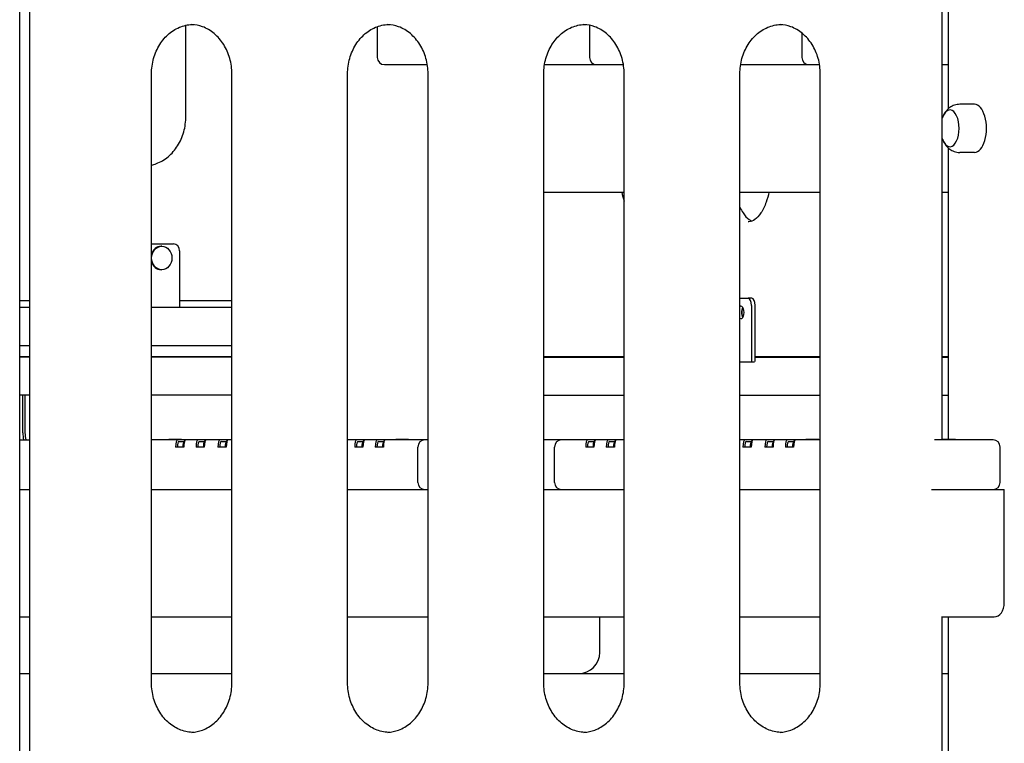
# Model space of a CAD drawing. Units: millimetres. Extents: x 1239 to 23558, y 1197 to 30541.
# Drawn here: x 8442 to 9138, y 23123 to 23634 of the extents above; entities that cross this region are included whole.
import ezdxf

# ---------------------------------------------------------------- set-up
doc = ezdxf.new("R2010")
doc.units = ezdxf.units.MM
doc.layers.add('Widoczne (ISO)', color=5, linetype='Continuous')

msp = doc.modelspace()

# ---------------------------------------------------------------- linework, layer by layer
at = {"layer": 'Widoczne (ISO)'}
for p, q in [((8442.059, 22552.288), (8442.059, 23822.288)), ((9098.36, 23571.332), (9098.36, 23711.366)), ((8449.11, 23055.738), (8449.11, 23688.356)), ((9093.773, 23337.288), (9093.773, 23688.356)), ((8559.464, 23565.738), (8559.464, 23630.111)), ((8694.7, 23629.128), (8694.7, 23607.288)), ((8844.7, 23630.145), (8844.7, 23607.288)), ((8994.7, 23624.596), (8994.7, 23607.288)), ((8699.7, 23602.288), (8730.039, 23602.288)), ((8812.844, 23602.288), (8844.7, 23602.288)), ((8844.7, 23602.288), (8849.7, 23602.288)), ((8849.7, 23602.288), (8868.603, 23602.288)), ((8951.408, 23602.288), (8994.7, 23602.288)), ((8994.7, 23602.288), (8999.7, 23602.288)), ((8999.7, 23602.288), (9007.167, 23602.288)), ((9093.773, 23602.288), (9094.7, 23602.288)), ((9094.7, 23602.288), (9098.36, 23602.288)), ((8535.186, 23165.738), (8535.186, 23595.738)), ((8592.004, 23165.738), (8592.004, 23595.738)), ((8673.75, 23165.738), (8673.75, 23595.738)), ((8730.568, 23165.738), (8730.568, 23595.738)), ((8812.314, 23165.738), (8812.314, 23595.738)), ((8869.132, 23165.738), (8869.132, 23595.738)), ((8950.878, 23165.738), (8950.878, 23595.738)), ((9007.696, 23165.738), (9007.696, 23595.738)), ((9116.619, 23574.288), (9106.227, 23574.288)), ((9098.36, 23337.908), (9098.36, 23543.245)), ((9116.619, 23540.288), (9106.227, 23540.288)), ((8812.314, 23512.288), (8869.132, 23512.288)), ((8950.878, 23512.288), (9007.696, 23512.288)), ((9093.773, 23512.288), (9098.36, 23512.288)), ((8535.186, 23475.738), (8550.711, 23475.738)), ((8542.441, 23474.013), (8542.051, 23474.013)), ((8555.041, 23470.738), (8555.041, 23430.738)), ((8542.441, 23457.463), (8542.051, 23457.463)), ((8950.878, 23437.288), (8956.639, 23437.288)), ((8959.237, 23437.288), (8956.639, 23437.288)), ((8442.059, 23435.738), (8449.11, 23435.738)), ((8449.11, 23430.738), (8442.059, 23430.738)), ((8555.041, 23430.738), (8535.186, 23430.738)), ((8555.041, 23435.738), (8592.004, 23435.738)), ((8592.004, 23430.738), (8555.041, 23430.738)), ((8959.139, 23432.288), (8959.139, 23392.288)), ((8961.737, 23392.712), (8961.737, 23432.288)), ((8449.11, 23403.838), (8442.059, 23403.838)), ((8592.004, 23403.838), (8535.186, 23403.838)), ((8442.059, 23396.288), (8449.11, 23396.288)), ((8449.11, 23395.738), (8442.059, 23395.738)), ((8535.186, 23396.288), (8592.004, 23396.288)), ((8592.004, 23395.738), (8535.186, 23395.738)), ((8812.314, 23396.288), (8869.132, 23396.288)), ((8812.314, 23395.738), (8869.132, 23395.738)), ((8961.737, 23396.288), (9007.696, 23396.288)), ((8961.737, 23395.738), (9007.696, 23395.738)), ((9093.773, 23396.288), (9098.36, 23396.288)), ((9093.773, 23395.738), (9098.36, 23395.738)), ((8959.139, 23392.288), (8950.878, 23392.288)), ((8961.309, 23392.288), (8959.139, 23392.288)), ((8449.11, 23368.838), (8442.059, 23368.838)), ((8444.278, 23342.288), (8444.278, 23368.838)), ((8445.778, 23368.838), (8445.778, 23342.288)), ((8592.004, 23368.838), (8535.186, 23368.838)), ((8812.314, 23368.838), (8869.132, 23368.838)), ((8950.878, 23368.838), (9007.696, 23368.838)), ((9093.773, 23368.838), (9098.36, 23368.838)), ((8442.059, 23337.288), (8449.11, 23337.288)), ((8553.513, 23337.288), (8535.186, 23337.288)), ((8547.428, 23337.908), (8556.428, 23337.908)), ((8547.428, 23337.908), (8547.428, 23337.288)), ((8558.015, 23332.288), (8552.219, 23332.288)), ((8559.309, 23337.288), (8553.513, 23337.288)), ((8554.479, 23336.288), (8558.202, 23336.288)), ((8556.428, 23337.908), (8556.428, 23337.288)), ((8558.066, 23336.142), (8558.962, 23337.106)), ((8568.002, 23337.288), (8559.309, 23337.288)), ((8572.504, 23332.288), (8566.708, 23332.288)), ((8573.798, 23337.288), (8568.002, 23337.288)), ((8568.968, 23336.288), (8572.691, 23336.288)), ((8572.554, 23336.142), (8573.451, 23337.106)), ((8583.457, 23337.288), (8573.798, 23337.288)), ((8587.958, 23332.288), (8582.163, 23332.288)), ((8589.253, 23337.288), (8583.457, 23337.288)), ((8584.423, 23336.288), (8588.145, 23336.288)), ((8588.009, 23336.142), (8588.906, 23337.106)), ((8592.004, 23337.288), (8589.253, 23337.288)), ((8680.05, 23337.288), (8673.75, 23337.288)), ((8684.551, 23332.288), (8678.755, 23332.288)), ((8685.845, 23337.288), (8680.05, 23337.288)), ((8681.015, 23336.288), (8684.738, 23336.288)), ((8684.602, 23336.142), (8685.498, 23337.106)), ((8694.538, 23337.288), (8685.845, 23337.288)), ((8699.04, 23332.288), (8693.244, 23332.288)), ((8700.334, 23337.288), (8694.538, 23337.288)), ((8695.504, 23336.288), (8699.227, 23336.288)), ((8699.091, 23336.142), (8699.987, 23337.106)), ((8718.687, 23337.288), (8700.334, 23337.288)), ((8707.772, 23337.908), (8716.772, 23337.908)), ((8707.772, 23337.908), (8707.772, 23337.288)), ((8716.772, 23337.908), (8716.772, 23337.288)), ((8728.346, 23337.288), (8718.687, 23337.288)), ((8723.346, 23307.288), (8723.346, 23332.288)), ((8730.568, 23337.288), (8728.346, 23337.288)), ((8815.279, 23337.288), (8812.314, 23337.288)), ((8824.938, 23337.288), (8815.279, 23337.288)), ((8819.938, 23307.288), (8819.938, 23332.288)), ((8843.291, 23337.288), (8824.938, 23337.288)), ((8847.792, 23332.288), (8841.997, 23332.288)), ((8849.087, 23337.288), (8843.291, 23337.288)), ((8844.257, 23336.288), (8847.979, 23336.288)), ((8847.843, 23336.142), (8848.74, 23337.106)), ((8857.78, 23337.288), (8849.087, 23337.288)), ((8862.281, 23332.288), (8856.486, 23332.288)), ((8863.575, 23337.288), (8857.78, 23337.288)), ((8858.746, 23336.288), (8862.468, 23336.288)), ((8862.332, 23336.142), (8863.229, 23337.106)), ((8869.132, 23337.288), (8863.575, 23337.288)), ((8954.372, 23337.288), (8950.878, 23337.288)), ((8958.874, 23332.288), (8953.078, 23332.288)), ((8960.168, 23337.288), (8954.372, 23337.288)), ((8955.338, 23336.288), (8959.061, 23336.288)), ((8958.925, 23336.142), (8959.821, 23337.106)), ((8969.827, 23337.288), (8960.168, 23337.288)), ((8974.329, 23332.288), (8968.533, 23332.288)), ((8975.623, 23337.288), (8969.827, 23337.288)), ((8970.793, 23336.288), (8974.516, 23336.288)), ((8974.38, 23336.142), (8975.276, 23337.106)), ((8984.316, 23337.288), (8975.623, 23337.288)), ((8988.818, 23332.288), (8983.022, 23332.288)), ((8990.112, 23337.288), (8984.316, 23337.288)), ((8985.282, 23336.288), (8989.005, 23336.288)), ((8988.868, 23336.142), (8989.765, 23337.106)), ((9007.696, 23337.288), (8990.112, 23337.288)), ((8997.55, 23337.908), (9006.55, 23337.908)), ((8997.55, 23337.908), (8997.55, 23337.288)), ((9006.55, 23337.908), (9006.55, 23337.288)), ((9129.764, 23337.288), (9088.266, 23337.288)), ((9094.142, 23337.908), (9103.142, 23337.908)), ((9094.142, 23337.908), (9094.142, 23337.288)), ((9103.142, 23337.908), (9103.142, 23337.288)), ((9134.764, 23307.288), (9134.764, 23332.288)), ((8442.059, 23302.288), (8449.11, 23302.288)), ((8535.186, 23302.288), (8592.004, 23302.288)), ((8673.75, 23302.288), (8730.568, 23302.288)), ((8812.314, 23302.288), (8869.132, 23302.288)), ((8950.878, 23302.288), (9007.696, 23302.288)), ((9086.346, 23302.288), (9137.703, 23302.288)), ((9137.703, 23222.288), (9137.703, 23302.288)), ((8442.059, 23212.288), (8449.11, 23212.288)), ((8535.186, 23212.288), (8592.004, 23212.288)), ((8673.75, 23212.288), (8730.568, 23212.288)), ((8812.314, 23212.288), (8869.132, 23212.288)), ((8851.924, 23187.288), (8851.924, 23212.288)), ((8950.878, 23212.288), (9007.696, 23212.288)), ((9093.773, 23055.738), (9093.773, 23212.548)), ((9093.773, 23212.288), (9130.632, 23212.288)), ((9098.36, 23030.738), (9098.36, 23212.288)), ((8442.059, 23172.288), (8449.11, 23172.288)), ((8535.186, 23172.288), (8592.004, 23172.288)), ((8812.314, 23172.288), (8836.924, 23172.288)), ((8836.924, 23172.288), (8869.132, 23172.288)), ((8950.878, 23172.288), (9007.696, 23172.288)), ((9093.773, 23172.288), (9098.36, 23172.288))]:
    msp.add_line(p, q, dxfattribs=at)
for centre, radius, start, end in [((8699.7, 23607.288), 5, 180, 270), ((8849.7, 23607.288), 5, 180, 270), ((8999.7, 23607.288), 5, 180, 270), ((9111.77, 23557.288), 19.4, 148.992214, 158.076431), ((9111.77, 23557.288), 19.4, 201.923569, 211.007786), ((8728.346, 23332.288), 5, 90, 180), ((8824.938, 23332.288), 5, 90, 180), ((9129.764, 23332.288), 5, 0, 90), ((8728.346, 23307.288), 5, 180, 270), ((8824.938, 23307.288), 5, 180, 270), ((9129.764, 23307.288), 5, 270, 0), ((8836.924, 23187.288), 15, 270, 0)]:
    msp.add_arc(centre, radius, start, end, dxfattribs=at)
for centre, major_axis, ratio, start_param, end_param in [((9099.299, 23557.288), (0, -13), 0.5, 5.5893032, 10.1186601), ((9099.299, 23557.288), (0, 13), 0.5, 2.4477105, 6.9770674), ((9116.619, 23557.288), (0, -17), 0.5, 0, 3.1415927), ((8542.051, 23465.738), (0, 8.275), 0.8660254, 0, 1.2794224), ((8550.711, 23470.738), (0, 5), 0.8660254, 4.712389, 6.2831853), ((8542.051, 23465.738), (0, -8.275), 0.8660254, 5.0037629, 6.2831853), ((8956.639, 23432.288), (0, 5), 0.5, 4.712389, 6.2831853), ((8959.237, 23432.288), (0, 5), 0.5, 4.712389, 6.2831853), ((8951.639, 23427.288), (0, 4.35), 0.5, 2.7843258, 6.6404522), ((8954.237, 23427.288), (0, -4.35), 0.5, 3.7816718, 5.6431062), ((8954.237, 23427.288), (0, 4), 0.5, 0.6177649, 2.5238277), ((8461.598, 23382.288), (0, 20), 0.8660254, 0.8052686, 0.8332148), ((8461.598, 23342.288), (0, 20), 0.8660254, 1.5707963, 1.8234766), ((8463.098, 23342.288), (0, -20), 0.8660254, 4.712389, 4.9650692), ((8553.513, 23332.288), (0, 5), 0.258819, 0, 1.5707963), ((8554.479, 23332.288), (0, 4), 0.258819, 0, 1.5707963), ((8558.343, 23332.288), (0, 4), 0.258819, 0.2712638, 1.5707963), ((8559.309, 23332.288), (0, 5), 0.258819, 0, 1.5707963), ((8568.002, 23332.288), (0, 5), 0.258819, 0, 1.5707963), ((8568.968, 23332.288), (0, 4), 0.258819, 0, 1.5707963), ((8572.832, 23332.288), (0, 4), 0.258819, 0.2712638, 1.5707963), ((8573.798, 23332.288), (0, 5), 0.258819, 0, 1.5707963), ((8583.457, 23332.288), (0, 5), 0.258819, 0, 1.5707963), ((8584.423, 23332.288), (0, 4), 0.258819, 0, 1.5707963), ((8588.287, 23332.288), (0, 4), 0.258819, 0.2712638, 1.5707963), ((8589.253, 23332.288), (0, 5), 0.258819, 0, 1.5707963), ((8680.05, 23332.288), (0, 5), 0.258819, 0, 1.5707963), ((8681.015, 23332.288), (0, 4), 0.258819, 0, 1.5707963), ((8684.879, 23332.288), (0, 4), 0.258819, 0.2712638, 1.5707963), ((8685.845, 23332.288), (0, 5), 0.258819, 0, 1.5707963), ((8694.538, 23332.288), (0, 5), 0.258819, 0, 1.5707963), ((8695.504, 23332.288), (0, 4), 0.258819, 0, 1.5707963), ((8699.368, 23332.288), (0, 4), 0.258819, 0.2712638, 1.5707963), ((8700.334, 23332.288), (0, 5), 0.258819, 0, 1.5707963), ((8843.291, 23332.288), (0, 5), 0.258819, 0, 1.5707963), ((8844.257, 23332.288), (0, 4), 0.258819, 0, 1.5707963), ((8848.121, 23332.288), (0, 4), 0.258819, 0.2712638, 1.5707963), ((8849.087, 23332.288), (0, 5), 0.258819, 0, 1.5707963), ((8857.78, 23332.288), (0, 5), 0.258819, 0, 1.5707963), ((8858.746, 23332.288), (0, 4), 0.258819, 0, 1.5707963), ((8862.61, 23332.288), (0, 4), 0.258819, 0.2712638, 1.5707963), ((8863.575, 23332.288), (0, 5), 0.258819, 0, 1.5707963), ((8954.372, 23332.288), (0, 5), 0.258819, 0, 1.5707963), ((8955.338, 23332.288), (0, 4), 0.258819, 0, 1.5707963), ((8959.202, 23332.288), (0, 4), 0.258819, 0.2712638, 1.5707963), ((8960.168, 23332.288), (0, 5), 0.258819, 0, 1.5707963), ((8969.827, 23332.288), (0, 5), 0.258819, 0, 1.5707963), ((8970.793, 23332.288), (0, 4), 0.258819, 0, 1.5707963), ((8974.657, 23332.288), (0, 4), 0.258819, 0.2712638, 1.5707963), ((8975.623, 23332.288), (0, 5), 0.258819, 0, 1.5707963), ((8984.316, 23332.288), (0, 5), 0.258819, 0, 1.5707963), ((8985.282, 23332.288), (0, 4), 0.258819, 0, 1.5707963), ((8989.146, 23332.288), (0, 4), 0.258819, 0.2712638, 1.5707963), ((8990.112, 23332.288), (0, 5), 0.258819, 0, 1.5707963), ((9130.632, 23222.288), (0, 10), 0.7071068, 3.1415927, 4.712389)]:
    msp.add_ellipse(centre, major_axis=major_axis, ratio=ratio, start_param=start_param, end_param=end_param, dxfattribs=at)
msp.add_ellipse((8542.441, 23465.738), major_axis=(0, 8.275), ratio=0.8660254, dxfattribs=at)
for points, knots in [([(8535.186, 23595.738), (8535.186, 23599.445), (8535.695, 23603.15), (8537.673, 23610.182), (8539.142, 23613.507), (8542.876, 23619.442), (8545.139, 23622.051), (8550.217, 23626.311), (8553.029, 23627.962), (8558.926, 23630.175), (8562.009, 23630.738), (8565.094, 23630.738), (8565.094, 23630.738), (8565.095, 23630.738)], [3.1415927, 3.1415927, 3.1415927, 3.1415927, 3.4556745, 3.4556745, 3.7698338, 3.7698338, 4.083993, 4.083993, 4.3981523, 4.3981523, 4.7123116, 4.7123116, 4.712389, 4.712389, 4.712389, 4.712389]), ([(8592.004, 23595.738), (8592.004, 23599.445), (8591.495, 23603.15), (8589.517, 23610.182), (8588.048, 23613.507), (8584.314, 23619.442), (8582.051, 23622.051), (8576.974, 23626.311), (8574.161, 23627.962), (8568.742, 23629.996), (8566.176, 23630.542), (8563.595, 23630.694)], [6.2831853, 6.2831853, 6.2831853, 6.2831853, 6.5972672, 6.5972672, 6.9114264, 6.9114264, 7.2255857, 7.2255857, 7.539745, 7.539745, 7.8030195, 7.8030195, 7.8030195, 7.8030195]), ([(8673.75, 23595.738), (8673.75, 23599.445), (8674.259, 23603.15), (8676.237, 23610.182), (8677.706, 23613.507), (8681.44, 23619.442), (8683.703, 23622.051), (8688.781, 23626.311), (8691.593, 23627.962), (8697.49, 23630.175), (8700.574, 23630.738), (8703.658, 23630.738), (8703.659, 23630.738), (8703.659, 23630.738)], [3.1415927, 3.1415927, 3.1415927, 3.1415927, 3.4556745, 3.4556745, 3.7698338, 3.7698338, 4.083993, 4.083993, 4.3981523, 4.3981523, 4.7123116, 4.7123116, 4.712389, 4.712389, 4.712389, 4.712389]), ([(8730.568, 23595.738), (8730.568, 23599.445), (8730.059, 23603.15), (8728.081, 23610.182), (8726.612, 23613.507), (8722.879, 23619.442), (8720.615, 23622.051), (8715.538, 23626.311), (8712.725, 23627.962), (8707.306, 23629.996), (8704.74, 23630.542), (8702.159, 23630.694)], [6.2831853, 6.2831853, 6.2831853, 6.2831853, 6.5972672, 6.5972672, 6.9114264, 6.9114264, 7.2255857, 7.2255857, 7.539745, 7.539745, 7.8030195, 7.8030195, 7.8030195, 7.8030195]), ([(8812.314, 23595.738), (8812.314, 23599.445), (8812.823, 23603.15), (8814.801, 23610.182), (8816.27, 23613.507), (8820.004, 23619.442), (8822.268, 23622.051), (8827.345, 23626.311), (8830.157, 23627.962), (8836.054, 23630.175), (8839.138, 23630.738), (8842.222, 23630.738), (8842.223, 23630.738), (8842.223, 23630.738)], [3.1415927, 3.1415927, 3.1415927, 3.1415927, 3.4556745, 3.4556745, 3.7698338, 3.7698338, 4.083993, 4.083993, 4.3981523, 4.3981523, 4.7123116, 4.7123116, 4.712389, 4.712389, 4.712389, 4.712389]), ([(8869.132, 23595.738), (8869.132, 23599.445), (8868.623, 23603.15), (8866.645, 23610.182), (8865.176, 23613.507), (8861.443, 23619.442), (8859.179, 23622.051), (8854.102, 23626.311), (8851.289, 23627.962), (8845.87, 23629.996), (8843.304, 23630.542), (8840.723, 23630.694)], [0, 0, 0, 0, 0.3140818, 0.3140818, 0.6282411, 0.6282411, 0.9424004, 0.9424004, 1.2565596, 1.2565596, 1.5198342, 1.5198342, 1.5198342, 1.5198342]), ([(8950.878, 23595.738), (8950.878, 23599.445), (8951.387, 23603.15), (8953.365, 23610.182), (8954.834, 23613.507), (8958.568, 23619.442), (8960.832, 23622.051), (8965.909, 23626.311), (8968.721, 23627.962), (8974.618, 23630.175), (8977.702, 23630.738), (8980.786, 23630.738), (8980.787, 23630.738), (8980.787, 23630.738)], [3.1415927, 3.1415927, 3.1415927, 3.1415927, 3.4556745, 3.4556745, 3.7698338, 3.7698338, 4.083993, 4.083993, 4.3981523, 4.3981523, 4.7123116, 4.7123116, 4.712389, 4.712389, 4.712389, 4.712389]), ([(9007.696, 23595.738), (9007.696, 23599.445), (9007.188, 23603.15), (9005.209, 23610.182), (9003.74, 23613.507), (9000.007, 23619.442), (8997.743, 23622.051), (8992.666, 23626.311), (8989.854, 23627.962), (8984.434, 23629.996), (8981.868, 23630.542), (8979.287, 23630.694)], [6.2831853, 6.2831853, 6.2831853, 6.2831853, 6.5972672, 6.5972672, 6.9114264, 6.9114264, 7.2255857, 7.2255857, 7.539745, 7.539745, 7.8030195, 7.8030195, 7.8030195, 7.8030195]), ([(9106.227, 23574.288), (9104.933, 23574.288), (9103.644, 23574.065), (9101.258, 23573.269), (9100.178, 23572.686), (9098.361, 23571.396), (9097.616, 23570.692), (9096.366, 23569.271), (9095.859, 23568.553), (9095.189, 23567.443), (9094.974, 23567.046), (9094.779, 23566.651)], [5.79626159, 5.79626159, 5.79626159, 5.79626159, 5.96149953, 5.96149953, 6.13720519, 6.13720519, 6.31291086, 6.31291086, 6.48861652, 6.48861652, 6.58652891, 6.58652891, 6.58652891, 6.58652891]), ([(8535.186, 23531.366), (8536.363, 23531.63), (8537.527, 23531.978), (8541.619, 23533.513), (8544.432, 23535.164), (8549.509, 23539.424), (8551.773, 23542.033), (8555.507, 23547.968), (8556.976, 23551.292), (8558.955, 23558.325), (8559.464, 23562.031), (8559.464, 23565.738)], [1.7630785, 1.7630785, 1.7630785, 1.7630785, 1.8849556, 1.8849556, 2.1991149, 2.1991149, 2.5132741, 2.5132741, 2.8274334, 2.8274334, 3.1415927, 3.1415927, 3.1415927, 3.1415927]), ([(9094.779, 23547.925), (9094.953, 23547.573), (9095.144, 23547.219), (9095.774, 23546.152), (9096.27, 23545.434), (9097.492, 23544.011), (9098.22, 23543.304), (9099.998, 23542), (9101.056, 23541.403), (9103.482, 23540.542), (9104.851, 23540.288), (9106.227, 23540.288)], [1.86440162, 1.86440162, 1.86440162, 1.86440162, 1.95184629, 1.95184629, 2.12755195, 2.12755195, 2.30325761, 2.30325761, 2.47896328, 2.47896328, 2.65466894, 2.65466894, 2.65466894, 2.65466894]), ([(8971.437, 23512.288), (8970.916, 23509.784), (8970.255, 23507.41), (8968.426, 23502.281), (8967.159, 23499.695), (8964.42, 23495.561), (8962.954, 23494.006), (8960.035, 23491.899), (8958.616, 23491.389), (8957.114, 23491.293), (8956.974, 23491.288), (8956.835, 23491.288)], [3.5362784, 3.5362784, 3.5362784, 3.5362784, 3.7610445, 3.7610445, 4.0660022, 4.0660022, 4.3661158, 4.3661158, 4.6802751, 4.6802751, 4.712389, 4.712389, 4.712389, 4.712389]), ([(8950.878, 23501.589), (8951.567, 23500.119), (8952.31, 23498.786), (8954.447, 23495.561), (8955.912, 23494.006), (8958.051, 23492.463), (8958.752, 23492.077), (8959.433, 23491.806)], [0.75247646, 0.75247646, 0.75247646, 0.75247646, 0.92440952, 0.92440952, 1.22452317, 1.22452317, 1.37442456, 1.37442456, 1.37442456, 1.37442456]), ([(8565.095, 23130.738), (8562.012, 23130.738), (8558.928, 23131.301), (8553.031, 23133.513), (8550.219, 23135.164), (8545.141, 23139.424), (8542.878, 23142.033), (8539.143, 23147.968), (8537.674, 23151.292), (8535.695, 23158.325), (8535.186, 23162.031), (8535.186, 23165.738)], [1.5707963, 1.5707963, 1.5707963, 1.5707963, 1.8849556, 1.8849556, 2.1991149, 2.1991149, 2.5132741, 2.5132741, 2.8274334, 2.8274334, 3.1415927, 3.1415927, 3.1415927, 3.1415927]), ([(8563.595, 23130.783), (8566.176, 23130.935), (8568.741, 23131.48), (8574.159, 23133.513), (8576.972, 23135.164), (8582.049, 23139.424), (8584.313, 23142.033), (8588.047, 23147.968), (8589.516, 23151.292), (8591.495, 23158.325), (8592.004, 23162.031), (8592.004, 23165.738)], [4.7633511, 4.7633511, 4.7633511, 4.7633511, 5.0265482, 5.0265482, 5.3407075, 5.3407075, 5.6548668, 5.6548668, 5.969026, 5.969026, 6.2831853, 6.2831853, 6.2831853, 6.2831853]), ([(8703.659, 23130.738), (8700.576, 23130.738), (8697.492, 23131.301), (8691.595, 23133.513), (8688.783, 23135.164), (8683.705, 23139.424), (8681.442, 23142.033), (8677.708, 23147.968), (8676.238, 23151.292), (8674.259, 23158.325), (8673.75, 23162.031), (8673.75, 23165.738)], [1.5707963, 1.5707963, 1.5707963, 1.5707963, 1.8849556, 1.8849556, 2.1991149, 2.1991149, 2.5132741, 2.5132741, 2.8274334, 2.8274334, 3.1415927, 3.1415927, 3.1415927, 3.1415927]), ([(8702.159, 23130.783), (8704.74, 23130.935), (8707.305, 23131.48), (8712.723, 23133.513), (8715.536, 23135.164), (8720.613, 23139.424), (8722.877, 23142.033), (8726.611, 23147.968), (8728.08, 23151.292), (8730.059, 23158.325), (8730.568, 23162.031), (8730.568, 23165.738)], [4.7633511, 4.7633511, 4.7633511, 4.7633511, 5.0265482, 5.0265482, 5.3407075, 5.3407075, 5.6548668, 5.6548668, 5.969026, 5.969026, 6.2831853, 6.2831853, 6.2831853, 6.2831853]), ([(8842.223, 23130.738), (8839.14, 23130.738), (8836.056, 23131.301), (8830.159, 23133.513), (8827.347, 23135.164), (8822.269, 23139.424), (8820.006, 23142.033), (8816.272, 23147.968), (8814.802, 23151.292), (8812.823, 23158.325), (8812.314, 23162.031), (8812.314, 23165.738)], [1.5707963, 1.5707963, 1.5707963, 1.5707963, 1.8849556, 1.8849556, 2.1991149, 2.1991149, 2.5132741, 2.5132741, 2.8274334, 2.8274334, 3.1415927, 3.1415927, 3.1415927, 3.1415927]), ([(8840.723, 23130.783), (8843.304, 23130.935), (8845.869, 23131.48), (8851.287, 23133.513), (8854.1, 23135.164), (8859.177, 23139.424), (8861.441, 23142.033), (8865.175, 23147.968), (8866.644, 23151.292), (8868.623, 23158.325), (8869.132, 23162.031), (8869.132, 23165.738)], [4.7633511, 4.7633511, 4.7633511, 4.7633511, 5.0265482, 5.0265482, 5.3407075, 5.3407075, 5.6548668, 5.6548668, 5.969026, 5.969026, 6.2831853, 6.2831853, 6.2831853, 6.2831853]), ([(8980.787, 23130.738), (8977.704, 23130.738), (8974.62, 23131.301), (8968.723, 23133.513), (8965.911, 23135.164), (8960.833, 23139.424), (8958.57, 23142.033), (8954.836, 23147.968), (8953.366, 23151.292), (8951.388, 23158.325), (8950.878, 23162.031), (8950.878, 23165.738)], [1.5707963, 1.5707963, 1.5707963, 1.5707963, 1.8849556, 1.8849556, 2.1991149, 2.1991149, 2.5132741, 2.5132741, 2.8274334, 2.8274334, 3.1415927, 3.1415927, 3.1415927, 3.1415927]), ([(8979.287, 23130.783), (8981.868, 23130.935), (8984.433, 23131.48), (8989.851, 23133.513), (8992.664, 23135.164), (8997.742, 23139.424), (9000.005, 23142.033), (9003.739, 23147.968), (9005.208, 23151.292), (9007.187, 23158.325), (9007.696, 23162.031), (9007.696, 23165.738)], [4.7633511, 4.7633511, 4.7633511, 4.7633511, 5.0265482, 5.0265482, 5.3407075, 5.3407075, 5.6548668, 5.6548668, 5.969026, 5.969026, 6.2831853, 6.2831853, 6.2831853, 6.2831853])]:
    msp.add_open_spline(points, degree=3, knots=knots, dxfattribs=at)
msp.add_open_spline([(8867.429, 23512.288), (8867.893, 23510.063), (8868.466, 23507.94), (8869.132, 23505.968)], degree=3, dxfattribs=at)

doc.saveas('drawing.dxf')
